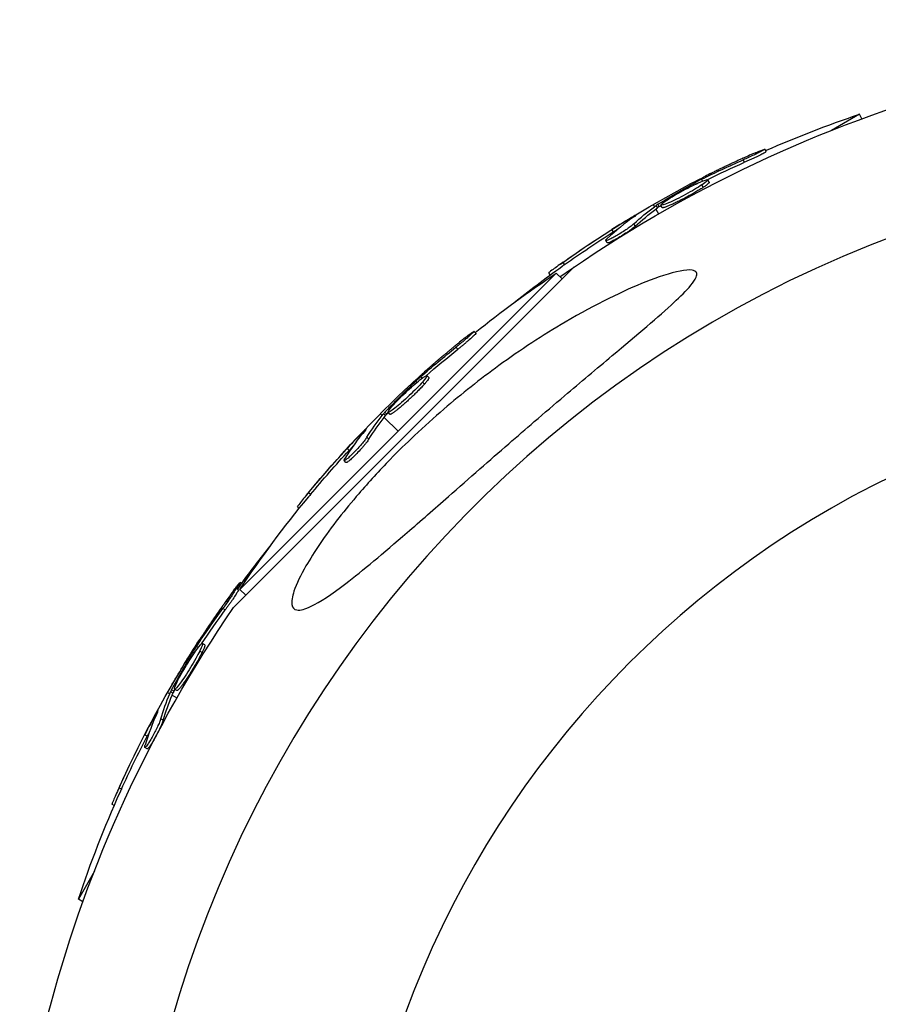
# Model space of a CAD drawing. Units: millimetres. Extents: x -11710 to 10509, y -9715 to 7369.
# Drawn here: x -7417 to -7340, y -2519 to -2430 of the extents above; entities that cross this region are included whole.
import ezdxf

# ---------------------------------------------------------------- set-up
doc = ezdxf.new("R2010")
doc.units = ezdxf.units.MM
doc.header["$LTSCALE"] = 20
doc.layers.add('2d', color=230, linetype='Continuous')

msp = doc.modelspace()

# ---------------------------------------------------------------- linework, layer by layer
at = {"layer": '2d'}
for p, q in [((-7341.287, -2438.719), (-7343.797, -2440.168)), ((-7341.053, -2439.123), (-7341.287, -2438.719)), ((-7349.643, -2442.072), (-7349.768, -2441.856)), ((-7351.581, -2443.031), (-7351.706, -2442.815)), ((-7355.36, -2444.719), (-7355.453, -2444.558)), ((-7354.751, -2444.817), (-7354.876, -2444.601)), ((-7355.921, -2444.964), (-7355.993, -2444.839)), ((-7355.287, -2445.275), (-7355.412, -2445.058)), ((-7356.707, -2445.827), (-7356.707, -2445.827)), ((-7356.707, -2445.827), (-7356.707, -2445.827)), ((-7359.785, -2446.819), (-7359.674, -2447.013)), ((-7359.549, -2447.229), (-7359.301, -2447.658)), ((-7359.389, -2447.11), (-7359.514, -2446.893)), ((-7359.234, -2447.008), (-7359.359, -2446.792)), ((-7358.972, -2447.094), (-7359.097, -2446.877)), ((-7361.692, -2448.053), (-7361.728, -2447.992)), ((-7361.386, -2448.766), (-7361.511, -2448.55)), ((-7363.55, -2449.877), (-7363.55, -2449.877)), ((-7363.357, -2449.28), (-7363.482, -2449.064)), ((-7363.904, -2450.257), (-7364.029, -2450.04)), ((-7397.409, -2482.963), (-7366.867, -2452.42)), ((-7367.73, -2452.213), (-7367.855, -2451.997)), ((-7368.471, -2452.974), (-7396.855, -2481.358)), ((-7369.026, -2453.147), (-7369.143, -2452.945)), ((-7367.946, -2453.499), (-7368.471, -2452.974)), ((-7375.675, -2458.376), (-7375.852, -2458.199)), ((-7377.299, -2459.804), (-7377.476, -2459.627)), ((-7380.512, -2462.412), (-7380.644, -2462.28)), ((-7379.898, -2462.349), (-7380.075, -2462.173)), ((-7380.99, -2462.794), (-7381.092, -2462.692)), ((-7380.298, -2462.93), (-7380.475, -2462.754)), ((-7381.527, -2463.831), (-7381.527, -2463.831)), ((-7381.527, -2463.831), (-7381.527, -2463.831)), ((-7384.243, -2465.586), (-7384.085, -2465.744)), ((-7383.785, -2465.764), (-7383.962, -2465.587)), ((-7383.662, -2465.626), (-7383.838, -2465.449)), ((-7383.387, -2465.641), (-7383.563, -2465.464)), ((-7383.908, -2465.921), (-7382.663, -2467.166)), ((-7385.766, -2467.272), (-7385.816, -2467.221)), ((-7385.285, -2467.881), (-7385.462, -2467.704)), ((-7387.056, -2468.888), (-7387.233, -2468.711)), ((-7387.332, -2469.973), (-7387.509, -2469.796)), ((-7387.088, -2469.514), (-7387.088, -2469.514)), ((-7390.521, -2472.853), (-7390.698, -2472.676)), ((-7391.53, -2474.09), (-7391.696, -2473.925)), ((-7396.679, -2480.816), (-7396.817, -2480.737)), ((-7396.976, -2481.392), (-7397.193, -2481.268)), ((-7396.33, -2481.883), (-7396.855, -2481.358)), ((-7398.164, -2483.198), (-7398.382, -2483.074)), ((-7400.935, -2487.057), (-7401.06, -2486.986)), ((-7400.575, -2486.563), (-7400.736, -2486.47)), ((-7400.231, -2487.006), (-7400.448, -2486.882)), ((-7399.999, -2486.34), (-7400.216, -2486.216)), ((-7401.178, -2488.199), (-7401.178, -2488.199)), ((-7401.178, -2488.199), (-7401.178, -2488.199)), ((-7402.846, -2490.66), (-7403.063, -2490.536)), ((-7403.01, -2490.044), (-7403.01, -2490.044)), ((-7402.763, -2490.494), (-7402.98, -2490.371)), ((-7402.494, -2490.436), (-7402.711, -2490.312)), ((-7403.334, -2490.61), (-7403.141, -2490.72)), ((-7402.923, -2490.844), (-7402.493, -2491.089)), ((-7404.358, -2492.637), (-7404.42, -2492.602)), ((-7403.734, -2493.098), (-7403.951, -2492.974)), ((-7405.175, -2494.537), (-7405.393, -2494.413)), ((-7405.155, -2495.656), (-7405.372, -2495.532)), ((-7405.041, -2495.149), (-7405.041, -2495.149)), ((-7404.96, -2495.022), (-7404.96, -2495.022)), ((-7407.47, -2499.276), (-7407.688, -2499.152)), ((-7408.117, -2500.736), (-7408.32, -2500.621)), ((-7409.897, -2506.635), (-7411.332, -2509.153)), ((-7410.927, -2509.384), (-7411.332, -2509.153))]:
    msp.add_line(p, q, dxfattribs=at)
at = {"layer": '2d', "extrusion": (0, 0, -1)}
msp.add_circle((7300.74, -2549.09), 86.5, dxfattribs=at)
for centre, radius, start, end in [((7300.74, -2549.09), 117.123, 54.86699, 94.37411), ((7308.41, -2535.804), 102.5, 66.24886, 71.29196), ((7308.535, -2535.587), 102.5, 54.47871, 62.1677), ((7308.41, -2535.804), 102.5, 51.38059, 54.47876), ((7311.588, -2538.242), 102.5, 51.24886, 56.29196), ((7311.764, -2538.065), 102.5, 39.47871, 47.16772), ((7311.588, -2538.242), 102.5, 33.70804, 39.47876), ((7314.068, -2541.492), 102.5, 35.9324, 38.48467), ((7314.026, -2541.419), 102.5, 36.24886, 38.61941), ((7300.74, -2549.09), 117.123, 355.72759, 34.37414), ((7314.242, -2541.294), 102.5, 29.8177, 32.16768), ((7314.285, -2541.369), 102.5, 24.16225, 31.85124), ((7314.068, -2541.492), 102.5, 18.39158, 24.16231)]:
    msp.add_arc(centre, radius, start, end, dxfattribs=at)
at = {"layer": '2d'}
msp.add_arc((-7300.74, -2549.09), 106.271, 106.07836, 283.92164, dxfattribs=at)
at = {"layer": '2d', "extrusion": (0, 0, -1)}
for centre, major_axis, ratio, start_param, end_param in [((-7309.239, -2535.994), (-51.239, 88.748), 0.926659, 0.060013, 0.103512), ((-7309.114, -2536.21), (-51.239, 88.748), 0.926659, 0.064437, 0.103512), ((-7306.094, -2534.178), (-51.225, 88.724), 0.473523, -0.106952, -0.058139), ((-7305.969, -2534.394), (-51.225, 88.724), 0.473523, -0.106952, -0.058139), ((-7306.094, -2534.178), (-51.225, 88.724), 0.473523, -0.058139, -0.054049), ((-7305.969, -2534.394), (-51.225, 88.724), 0.473523, -0.058139, -0.054049), ((-7308.757, -2535.715), (-51.244, 88.757), 0.987104, -0.092267, -0.040212), ((-7308.632, -2535.932), (-51.244, 88.757), 0.987104, -0.092267, -0.040212), ((-7312.339, -2538.64), (-72.462, 72.462), 0.926659, 0.060013, 0.103512), ((-7312.162, -2538.816), (-72.462, 72.462), 0.926659, 0.064437, 0.103512), ((-7309.771, -2536.072), (-72.443, 72.443), 0.473523, 6.176233, 6.225047), ((-7309.771, -2536.072), (-72.443, 72.443), 0.473523, 6.225047, 6.229137), ((-7309.594, -2536.248), (-72.443, 72.443), 0.473523, 6.225047, 6.229137), ((-7309.594, -2536.248), (-72.443, 72.443), 0.473523, 6.176233, 6.225047), ((-7311.946, -2538.246), (-72.47, 72.47), 0.987104, 6.190919, 6.242973), ((-7311.769, -2538.423), (-72.47, 72.47), 0.987104, 6.190919, 6.242973), ((-7314.688, -2542.075), (-89.029, 50.748), 0.926659, 0.060013, 0.103512), ((-7314.47, -2542.199), (-89.029, 50.748), 0.926659, 0.064437, 0.103512), ((-7312.889, -2538.92), (-89.006, 50.734), 0.473523, -0.058139, -0.054049), ((-7312.889, -2538.92), (-89.006, 50.734), 0.473523, -0.106952, -0.058139), ((-7312.672, -2539.043), (-89.006, 50.734), 0.473523, -0.106952, -0.058139), ((-7312.672, -2539.043), (-89.006, 50.734), 0.473523, -0.058139, -0.054049), ((-7314.412, -2541.591), (-89.038, 50.753), 0.987104, -0.092267, -0.040212), ((-7314.195, -2541.715), (-89.038, 50.753), 0.987104, -0.092267, -0.040212)]:
    msp.add_ellipse(centre, major_axis=major_axis, ratio=ratio, start_param=start_param, end_param=end_param, dxfattribs=at)
at = {"layer": '2d'}
for centre, major_axis in [((-7308.541, -2535.59), (-51.25, 88.768)), ((-7311.769, -2538.07), (-72.478, 72.478)), ((-7314.288, -2541.374), (-89.049, 50.759))]:
    msp.add_ellipse(centre, major_axis=major_axis, ratio=0.465742, start_param=0.041437, end_param=0.107038, dxfattribs=at)
for points, knots in [([(-7350.675, -2442.201), (-7350.525, -2442.136), (-7350.384, -2442.076), (-7350.262, -2442.026), (-7350.141, -2441.976), (-7350.035, -2441.934), (-7349.955, -2441.905), (-7349.876, -2441.876), (-7349.819, -2441.859), (-7349.791, -2441.854), (-7349.762, -2441.85), (-7349.76, -2441.858), (-7349.786, -2441.878), (-7349.811, -2441.898), (-7349.864, -2441.93), (-7349.94, -2441.973), (-7350.016, -2442.015), (-7350.117, -2442.068), (-7350.235, -2442.127), (-7350.353, -2442.187), (-7350.491, -2442.255), (-7350.637, -2442.325), (-7350.784, -2442.395), (-7350.944, -2442.47), (-7351.103, -2442.544), (-7351.263, -2442.617), (-7351.427, -2442.691), (-7351.581, -2442.76), (-7351.623, -2442.778), (-7351.665, -2442.797), (-7351.706, -2442.815)], [0, 0, 0, 0, 0.108572, 0.108572, 0.108572, 0.217262, 0.217262, 0.217262, 0.325717, 0.325717, 0.325717, 0.433622, 0.433622, 0.433622, 0.540983, 0.540983, 0.540983, 0.648042, 0.648042, 0.648042, 0.755174, 0.755174, 0.755174, 0.862717, 0.862717, 0.862717, 0.970831, 0.970831, 0.970831, 1, 1, 1, 1]), ([(-7350.675, -2442.201), (-7350.882, -2442.291), (-7351.082, -2442.379), (-7351.371, -2442.508), (-7351.514, -2442.572), (-7351.675, -2442.644), (-7351.754, -2442.68), (-7351.788, -2442.696), (-7351.811, -2442.706), (-7351.821, -2442.71), (-7351.933, -2442.761), (-7352.08, -2442.828), (-7352.246, -2442.905), (-7352.317, -2442.937), (-7352.363, -2442.959), (-7352.385, -2442.968), (-7352.509, -2443.026), (-7352.656, -2443.094), (-7352.822, -2443.172), (-7352.903, -2443.21), (-7352.938, -2443.226), (-7352.961, -2443.237), (-7352.971, -2443.242), (-7353.083, -2443.295), (-7353.23, -2443.364), (-7353.395, -2443.443), (-7353.476, -2443.482), (-7353.51, -2443.498), (-7353.533, -2443.509), (-7353.543, -2443.514), (-7353.656, -2443.568), (-7353.802, -2443.638), (-7353.966, -2443.718), (-7354.046, -2443.757), (-7354.081, -2443.774), (-7354.103, -2443.785), (-7354.113, -2443.79), (-7354.226, -2443.845), (-7354.372, -2443.917), (-7354.535, -2443.998), (-7354.615, -2444.037), (-7354.649, -2444.054), (-7354.672, -2444.066), (-7354.681, -2444.07), (-7354.894, -2444.176), (-7355.083, -2444.271), (-7355.26, -2444.361)], [0, 0, 0, 0, 0.125, 0.125, 0.1875, 0.21875, 0.234375, 0.242188, 0.242188, 0.25, 0.25, 0.3125, 0.34375, 0.359375, 0.359375, 0.375, 0.375, 0.4375, 0.46875, 0.484375, 0.492188, 0.492188, 0.5, 0.5, 0.5625, 0.59375, 0.609375, 0.617188, 0.617188, 0.625, 0.625, 0.6875, 0.71875, 0.734375, 0.742188, 0.742188, 0.75, 0.75, 0.8125, 0.84375, 0.859375, 0.867188, 0.867188, 0.875, 0.875, 1, 1, 1, 1]), ([(-7349.643, -2442.072), (-7349.643, -2442.072), (-7349.643, -2442.072), (-7349.639, -2442.08), (-7349.671, -2442.105), (-7349.772, -2442.165), (-7349.814, -2442.189), (-7349.914, -2442.243), (-7349.972, -2442.273), (-7350.165, -2442.372), (-7350.321, -2442.45), (-7350.576, -2442.572), (-7350.664, -2442.614), (-7350.848, -2442.7), (-7350.939, -2442.742), (-7351.127, -2442.828), (-7351.218, -2442.87), (-7351.405, -2442.953), (-7351.495, -2442.993), (-7351.581, -2443.031)], [0.3749154, 0.3749154, 0.3749154, 0.3749154, 0.375, 0.375, 0.5, 0.5, 0.5625, 0.5625, 0.625, 0.625, 0.75, 0.75, 0.8125, 0.8125, 0.875, 0.875, 0.9375, 0.9375, 1, 1, 1, 1]), ([(-7358.56, -2446.42), (-7358.187, -2446.173), (-7357.65, -2445.858), (-7356.547, -2445.263), (-7355.984, -2444.985), (-7355.164, -2444.631), (-7354.907, -2444.553), (-7354.846, -2444.646), (-7355.04, -2444.812), (-7355.402, -2445.052)], [0, 0, 0, 0, 0.125, 0.125, 0.25, 0.25, 0.375, 0.375, 0.4988549, 0.4988549, 0.4988549, 0.4988549]), ([(-7355.453, -2444.558), (-7355.523, -2444.592), (-7355.598, -2444.63), (-7355.673, -2444.669), (-7355.748, -2444.707), (-7355.824, -2444.747), (-7355.895, -2444.785), (-7355.928, -2444.804), (-7355.961, -2444.822), (-7355.993, -2444.839)], [0, 0, 0, 0, 0.404397, 0.404397, 0.404397, 0.80918, 0.80918, 0.80918, 1, 1, 1, 1]), ([(-7359.359, -2446.792), (-7359.08, -2446.621), (-7358.806, -2446.456), (-7358.247, -2446.122), (-7357.968, -2445.959), (-7357.407, -2445.633), (-7357.125, -2445.471), (-7356.702, -2445.233), (-7356.56, -2445.153), (-7356.278, -2444.996), (-7356.136, -2444.917), (-7355.993, -2444.839)], [0, 0, 0, 0, 0.25, 0.25, 0.5, 0.5, 0.75, 0.75, 0.875, 0.875, 1, 1, 1, 1]), ([(-7355.412, -2445.058), (-7355.781, -2445.302), (-7356.321, -2445.619), (-7357.424, -2446.214), (-7357.984, -2446.491), (-7358.813, -2446.849), (-7359.067, -2446.924), (-7359.127, -2446.833), (-7358.937, -2446.669), (-7358.57, -2446.426)], [0.5, 0.5, 0.5, 0.5, 0.625, 0.625, 0.75, 0.75, 0.875, 0.875, 0.9988689, 0.9988689, 0.9988689, 0.9988689]), ([(-7355.287, -2445.275), (-7355.379, -2445.336), (-7355.48, -2445.4), (-7355.705, -2445.539), (-7355.823, -2445.609), (-7356.075, -2445.758), (-7356.205, -2445.833), (-7356.405, -2445.945), (-7356.474, -2445.984), (-7356.611, -2446.059), (-7356.679, -2446.096), (-7356.883, -2446.207), (-7357.023, -2446.281), (-7357.232, -2446.388), (-7357.298, -2446.422), (-7357.432, -2446.49), (-7357.498, -2446.523), (-7357.694, -2446.62), (-7357.821, -2446.681), (-7357.999, -2446.764), (-7358.058, -2446.791), (-7358.17, -2446.841), (-7358.223, -2446.865), (-7358.324, -2446.908), (-7358.374, -2446.93), (-7358.467, -2446.968), (-7358.511, -2446.985), (-7358.593, -2447.016), (-7358.633, -2447.031), (-7358.704, -2447.056), (-7358.737, -2447.066), (-7358.781, -2447.079), (-7358.796, -2447.083), (-7358.823, -2447.091), (-7358.861, -2447.1), (-7358.891, -2447.105), (-7358.912, -2447.107), (-7358.917, -2447.108), (-7358.925, -2447.108), (-7358.936, -2447.108), (-7358.958, -2447.106), (-7358.968, -2447.1), (-7358.972, -2447.094), (-7358.972, -2447.094), (-7358.972, -2447.094)], [0.499999, 0.499999, 0.499999, 0.499999, 0.5312491, 0.5312491, 0.5624991, 0.5624991, 0.5937492, 0.5937492, 0.6093742, 0.6093742, 0.6249992, 0.6249992, 0.6562493, 0.6562493, 0.6718743, 0.6718743, 0.6874994, 0.6874994, 0.7187494, 0.7187494, 0.7343745, 0.7343745, 0.7499995, 0.7499995, 0.7656245, 0.7656245, 0.7812496, 0.7812496, 0.7968746, 0.7968746, 0.8124996, 0.8124996, 0.8203121, 0.8203121, 0.8281247, 0.8437497, 0.8437497, 0.8476559, 0.8476559, 0.8515622, 0.8593747, 0.8749997, 0.8749997, 0.8758243, 0.8758243, 0.8758243, 0.8758243]), ([(-7354.751, -2444.817), (-7354.748, -2444.823), (-7354.747, -2444.83), (-7354.753, -2444.848), (-7354.76, -2444.86), (-7354.78, -2444.886), (-7354.793, -2444.901), (-7354.826, -2444.933), (-7354.846, -2444.951), (-7354.915, -2445.011), (-7354.973, -2445.056), (-7355.078, -2445.132), (-7355.116, -2445.159), (-7355.195, -2445.213), (-7355.235, -2445.24), (-7355.277, -2445.268)], [1.375782, 1.375782, 1.375782, 1.375782, 1.3906242, 1.3906242, 1.4062492, 1.4062492, 1.4218741, 1.4218741, 1.4374991, 1.4374991, 1.4687491, 1.4687491, 1.484374, 1.484374, 1.4988524, 1.4988524, 1.4988524, 1.4988524]), ([(-7359.359, -2446.792), (-7359.395, -2446.814), (-7359.428, -2446.834), (-7359.455, -2446.852), (-7359.479, -2446.868), (-7359.499, -2446.882), (-7359.514, -2446.893)], [0, 0, 0, 0, 0.536906, 0.536906, 0.536906, 1, 1, 1, 1]), ([(-7361.46, -2447.888), (-7361.395, -2447.842), (-7361.351, -2447.809), (-7361.332, -2447.792), (-7361.314, -2447.774), (-7361.319, -2447.772), (-7361.349, -2447.784), (-7361.379, -2447.797), (-7361.434, -2447.825), (-7361.509, -2447.867), (-7361.569, -2447.9), (-7361.643, -2447.942), (-7361.728, -2447.992)], [0, 0, 0, 0, 0.263282, 0.263282, 0.263282, 0.526692, 0.526692, 0.526692, 0.789921, 0.789921, 0.789921, 1, 1, 1, 1]), ([(-7361.511, -2448.55), (-7361.574, -2448.607), (-7361.66, -2448.678), (-7361.763, -2448.757), (-7361.867, -2448.837), (-7361.99, -2448.926), (-7362.124, -2449.018), (-7362.256, -2449.109), (-7362.403, -2449.206), (-7362.55, -2449.3), (-7362.697, -2449.393), (-7362.849, -2449.486), (-7362.993, -2449.571), (-7363.137, -2449.655), (-7363.277, -2449.734), (-7363.402, -2449.801), (-7363.528, -2449.867), (-7363.641, -2449.923), (-7363.734, -2449.965), (-7363.827, -2450.006), (-7363.902, -2450.034), (-7363.952, -2450.045), (-7364.003, -2450.057), (-7364.03, -2450.052), (-7364.032, -2450.033), (-7364.034, -2450.013), (-7364.01, -2449.977), (-7363.962, -2449.928), (-7363.949, -2449.913), (-7363.933, -2449.898), (-7363.915, -2449.881)], [0, 0, 0, 0, 0.108263, 0.108263, 0.108263, 0.216637, 0.216637, 0.216637, 0.324631, 0.324631, 0.324631, 0.431995, 0.431995, 0.431995, 0.53889, 0.53889, 0.53889, 0.64568, 0.64568, 0.64568, 0.75277, 0.75277, 0.75277, 0.860435, 0.860435, 0.860435, 0.968703, 0.968703, 0.968703, 1, 1, 1, 1]), ([(-7361.386, -2448.766), (-7361.422, -2448.799), (-7361.466, -2448.837), (-7361.567, -2448.919), (-7361.625, -2448.964), (-7361.751, -2449.059), (-7361.82, -2449.109), (-7361.967, -2449.212), (-7362.043, -2449.265), (-7362.289, -2449.43), (-7362.459, -2449.54), (-7362.808, -2449.753), (-7362.977, -2449.852), (-7363.214, -2449.984), (-7363.288, -2450.023), (-7363.429, -2450.096), (-7363.494, -2450.128), (-7363.67, -2450.21), (-7363.763, -2450.246), (-7363.853, -2450.268), (-7363.875, -2450.27), (-7363.896, -2450.265), (-7363.901, -2450.262), (-7363.904, -2450.257), (-7363.904, -2450.257), (-7363.904, -2450.257)], [0, 0, 0, 0, 0.0625, 0.0625, 0.125, 0.125, 0.1875, 0.1875, 0.25, 0.25, 0.375, 0.375, 0.5, 0.5, 0.5625, 0.5625, 0.625, 0.625, 0.75, 0.75, 0.8125, 0.8125, 0.84375, 0.84375, 0.8451889, 0.8451889, 0.8451889, 0.8451889]), ([(-7367.855, -2451.997), (-7368.258, -2452.282), (-7368.624, -2452.546), (-7369.046, -2452.859), (-7369.146, -2452.939), (-7369.143, -2452.945)], [0, 0, 0, 0, 0.25, 0.25, 0.4513626, 0.4513626, 0.4513626, 0.4513626]), ([(-7367.73, -2452.213), (-7367.779, -2452.248), (-7367.828, -2452.282), (-7367.901, -2452.334), (-7367.925, -2452.352), (-7367.954, -2452.372), (-7367.959, -2452.376), (-7367.963, -2452.379)], [0, 0, 0, 0, 0.03125, 0.03125, 0.046875, 0.046875, 0.04983203, 0.04983203, 0.04983203, 0.04983203]), ([(-7391.181, -2483.151), (-7391.396, -2483.208), (-7391.585, -2483.228), (-7391.986, -2483.159), (-7392.14, -2483.001), (-7392.234, -2482.423), (-7392.165, -2482.011), (-7391.776, -2480.854), (-7391.394, -2480.07), (-7390.223, -2478.029), (-7389.243, -2476.573), (-7387.398, -2474.206), (-7386.8, -2473.479), (-7385.738, -2472.245), (-7385.279, -2471.729), (-7384.336, -2470.702), (-7383.851, -2470.189), (-7382.651, -2468.959), (-7381.925, -2468.245), (-7380.33, -2466.739), (-7379.451, -2465.948), (-7376.96, -2463.805), (-7375.301, -2462.493), (-7371.681, -2459.86), (-7369.67, -2458.539), (-7364.934, -2455.758), (-7362.416, -2454.542), (-7359.401, -2453.35), (-7358.249, -2452.958), (-7356.95, -2452.705), (-7356.558, -2452.664), (-7356.096, -2452.74), (-7355.962, -2452.808), (-7355.853, -2453.035), (-7355.868, -2453.177), (-7356.029, -2453.562), (-7356.201, -2453.81), (-7356.805, -2454.543), (-7357.362, -2455.09), (-7359.272, -2456.866), (-7361.224, -2458.501), (-7364.852, -2461.55), (-7366.301, -2462.768), (-7368.633, -2464.75), (-7369.539, -2465.524), (-7371.206, -2466.958), (-7371.97, -2467.619), (-7373.597, -2469.033), (-7374.463, -2469.788), (-7376.272, -2471.373), (-7377.216, -2472.203), (-7378.151, -2473.024), (-7379.393, -2474.115), (-7380.637, -2475.207), (-7383.995, -2478.116), (-7385.833, -2479.662), (-7388.637, -2481.8), (-7389.67, -2482.487), (-7390.717, -2482.995), (-7390.962, -2483.092), (-7391.181, -2483.151)], [-113.729158, -113.729158, -113.729158, -113.729158, -111.290183, -111.290183, -107.449363, -107.449363, -103.509134, -103.509134, -98.350259, -98.350259, -90.728022, -90.728022, -87.35039, -87.35039, -84.898756, -84.898756, -82.414597, -82.414597, -78.858118, -78.858118, -74.730032, -74.730032, -67.330658, -67.330658, -58.801413, -58.801413, -47.192862, -47.192862, -41.120225, -41.120225, -38.343205, -38.343205, -36.50052, -36.50052, -34.830241, -34.830241, -32.772438, -32.772438, -28.999175, -28.999175, -19.755874, -19.755874, -13.950267, -13.950267, -10.310577, -10.310577, -7.248223, -7.248223, -3.792306, -3.792306, 0, 0, 0, 5.041279, 5.041279, 13.894038, 13.894038, 21.289128, 21.289128, 23.771799, 23.771799, 23.771799, 23.771799]), ([(-7376.638, -2458.767), (-7376.511, -2458.666), (-7376.39, -2458.571), (-7376.285, -2458.491), (-7376.18, -2458.411), (-7376.089, -2458.344), (-7376.02, -2458.296), (-7375.95, -2458.247), (-7375.9, -2458.215), (-7375.874, -2458.203), (-7375.847, -2458.192), (-7375.844, -2458.199), (-7375.863, -2458.225), (-7375.883, -2458.251), (-7375.925, -2458.296), (-7375.988, -2458.357), (-7376.05, -2458.417), (-7376.134, -2458.494), (-7376.232, -2458.582), (-7376.331, -2458.67), (-7376.446, -2458.771), (-7376.57, -2458.877), (-7376.693, -2458.983), (-7376.828, -2459.097), (-7376.963, -2459.209), (-7377.098, -2459.322), (-7377.238, -2459.436), (-7377.369, -2459.542), (-7377.405, -2459.571), (-7377.441, -2459.599), (-7377.476, -2459.627)], [0, 0, 0, 0, 0.108572, 0.108572, 0.108572, 0.217262, 0.217262, 0.217262, 0.325717, 0.325717, 0.325717, 0.433622, 0.433622, 0.433622, 0.540983, 0.540983, 0.540983, 0.648042, 0.648042, 0.648042, 0.755174, 0.755174, 0.755174, 0.862717, 0.862717, 0.862717, 0.970831, 0.970831, 0.970831, 1, 1, 1, 1]), ([(-7375.675, -2458.376), (-7375.675, -2458.376), (-7375.675, -2458.376), (-7375.669, -2458.383), (-7375.693, -2458.415), (-7375.776, -2458.499), (-7375.81, -2458.533), (-7375.892, -2458.611), (-7375.941, -2458.655), (-7376.101, -2458.801), (-7376.232, -2458.916), (-7376.446, -2459.1), (-7376.521, -2459.163), (-7376.676, -2459.294), (-7376.753, -2459.358), (-7376.912, -2459.49), (-7376.989, -2459.554), (-7377.148, -2459.683), (-7377.225, -2459.745), (-7377.299, -2459.804)], [0.3749154, 0.3749154, 0.3749154, 0.3749154, 0.375, 0.375, 0.5, 0.5, 0.5625, 0.5625, 0.625, 0.625, 0.75, 0.75, 0.8125, 0.8125, 0.875, 0.875, 0.9375, 0.9375, 1, 1, 1, 1]), ([(-7376.638, -2458.767), (-7376.815, -2458.908), (-7376.985, -2459.045), (-7377.231, -2459.244), (-7377.352, -2459.342), (-7377.489, -2459.454), (-7377.557, -2459.51), (-7377.586, -2459.533), (-7377.605, -2459.549), (-7377.613, -2459.556), (-7377.709, -2459.634), (-7377.833, -2459.737), (-7377.974, -2459.854), (-7378.033, -2459.903), (-7378.073, -2459.936), (-7378.091, -2459.951), (-7378.197, -2460.039), (-7378.32, -2460.143), (-7378.46, -2460.261), (-7378.529, -2460.319), (-7378.559, -2460.343), (-7378.578, -2460.36), (-7378.587, -2460.367), (-7378.682, -2460.447), (-7378.805, -2460.552), (-7378.944, -2460.671), (-7379.012, -2460.729), (-7379.041, -2460.754), (-7379.06, -2460.771), (-7379.069, -2460.778), (-7379.164, -2460.859), (-7379.286, -2460.965), (-7379.424, -2461.085), (-7379.492, -2461.143), (-7379.521, -2461.168), (-7379.54, -2461.185), (-7379.548, -2461.192), (-7379.643, -2461.275), (-7379.765, -2461.382), (-7379.902, -2461.502), (-7379.969, -2461.561), (-7379.997, -2461.586), (-7380.016, -2461.603), (-7380.024, -2461.61), (-7380.203, -2461.768), (-7380.36, -2461.908), (-7380.508, -2462.041)], [0, 0, 0, 0, 0.125, 0.125, 0.1875, 0.21875, 0.234375, 0.242188, 0.242188, 0.25, 0.25, 0.3125, 0.34375, 0.359375, 0.359375, 0.375, 0.375, 0.4375, 0.46875, 0.484375, 0.492188, 0.492188, 0.5, 0.5, 0.5625, 0.59375, 0.609375, 0.617188, 0.617188, 0.625, 0.625, 0.6875, 0.71875, 0.734375, 0.742188, 0.742188, 0.75, 0.75, 0.8125, 0.84375, 0.859375, 0.867188, 0.867188, 0.875, 0.875, 1, 1, 1, 1]), ([(-7383.163, -2464.883), (-7382.866, -2464.549), (-7382.429, -2464.105), (-7381.518, -2463.245), (-7381.046, -2462.83), (-7380.346, -2462.276), (-7380.117, -2462.135), (-7380.035, -2462.209), (-7380.179, -2462.419), (-7380.467, -2462.745)], [0, 0, 0, 0, 0.125, 0.125, 0.25, 0.25, 0.375, 0.375, 0.4988549, 0.4988549, 0.4988549, 0.4988549]), ([(-7380.644, -2462.28), (-7380.702, -2462.332), (-7380.765, -2462.388), (-7380.827, -2462.445), (-7380.889, -2462.501), (-7380.952, -2462.559), (-7381.011, -2462.615), (-7381.039, -2462.641), (-7381.066, -2462.667), (-7381.092, -2462.692)], [0, 0, 0, 0, 0.404397, 0.404397, 0.404397, 0.80918, 0.80918, 0.80918, 1, 1, 1, 1]), ([(-7383.838, -2465.449), (-7383.613, -2465.212), (-7383.391, -2464.981), (-7382.937, -2464.515), (-7382.711, -2464.285), (-7382.252, -2463.824), (-7382.022, -2463.596), (-7381.676, -2463.256), (-7381.559, -2463.142), (-7381.327, -2462.917), (-7381.21, -2462.805), (-7381.092, -2462.692)], [0, 0, 0, 0, 0.25, 0.25, 0.5, 0.5, 0.75, 0.75, 0.875, 0.875, 1, 1, 1, 1]), ([(-7380.475, -2462.754), (-7380.768, -2463.084), (-7381.207, -2463.53), (-7382.118, -2464.391), (-7382.588, -2464.803), (-7383.296, -2465.364), (-7383.521, -2465.502), (-7383.604, -2465.429), (-7383.463, -2465.221), (-7383.171, -2464.892)], [0.5, 0.5, 0.5, 0.5, 0.625, 0.625, 0.75, 0.75, 0.875, 0.875, 0.9988689, 0.9988689, 0.9988689, 0.9988689]), ([(-7380.298, -2462.93), (-7380.371, -2463.013), (-7380.452, -2463.101), (-7380.633, -2463.293), (-7380.728, -2463.392), (-7380.933, -2463.6), (-7381.04, -2463.706), (-7381.204, -2463.867), (-7381.261, -2463.922), (-7381.373, -2464.03), (-7381.43, -2464.084), (-7381.598, -2464.243), (-7381.715, -2464.351), (-7381.888, -2464.509), (-7381.943, -2464.559), (-7382.055, -2464.659), (-7382.11, -2464.708), (-7382.275, -2464.852), (-7382.382, -2464.944), (-7382.532, -2465.071), (-7382.582, -2465.112), (-7382.677, -2465.189), (-7382.722, -2465.226), (-7382.808, -2465.294), (-7382.851, -2465.328), (-7382.931, -2465.388), (-7382.969, -2465.416), (-7383.04, -2465.468), (-7383.075, -2465.492), (-7383.137, -2465.535), (-7383.166, -2465.553), (-7383.205, -2465.577), (-7383.219, -2465.585), (-7383.243, -2465.599), (-7383.277, -2465.618), (-7383.305, -2465.631), (-7383.325, -2465.638), (-7383.329, -2465.64), (-7383.337, -2465.642), (-7383.348, -2465.645), (-7383.369, -2465.649), (-7383.381, -2465.646), (-7383.386, -2465.642), (-7383.386, -2465.641), (-7383.387, -2465.641)], [0.499999, 0.499999, 0.499999, 0.499999, 0.5312491, 0.5312491, 0.5624991, 0.5624991, 0.5937492, 0.5937492, 0.6093742, 0.6093742, 0.6249992, 0.6249992, 0.6562493, 0.6562493, 0.6718743, 0.6718743, 0.6874994, 0.6874994, 0.7187494, 0.7187494, 0.7343745, 0.7343745, 0.7499995, 0.7499995, 0.7656245, 0.7656245, 0.7812496, 0.7812496, 0.7968746, 0.7968746, 0.8124996, 0.8124996, 0.8203121, 0.8203121, 0.8281247, 0.8437497, 0.8437497, 0.8476559, 0.8476559, 0.8515622, 0.8593747, 0.8749997, 0.8749997, 0.8758243, 0.8758243, 0.8758243, 0.8758243]), ([(-7379.898, -2462.349), (-7379.894, -2462.354), (-7379.892, -2462.361), (-7379.893, -2462.38), (-7379.896, -2462.393), (-7379.909, -2462.424), (-7379.917, -2462.441), (-7379.941, -2462.481), (-7379.955, -2462.504), (-7380.007, -2462.579), (-7380.051, -2462.637), (-7380.132, -2462.738), (-7380.163, -2462.774), (-7380.225, -2462.847), (-7380.256, -2462.883), (-7380.29, -2462.921)], [1.375782, 1.375782, 1.375782, 1.375782, 1.3906242, 1.3906242, 1.4062492, 1.4062492, 1.4218741, 1.4218741, 1.4374991, 1.4374991, 1.4687491, 1.4687491, 1.484374, 1.484374, 1.4988524, 1.4988524, 1.4988524, 1.4988524]), ([(-7383.838, -2465.449), (-7383.867, -2465.48), (-7383.893, -2465.508), (-7383.915, -2465.533), (-7383.934, -2465.554), (-7383.95, -2465.572), (-7383.962, -2465.587)], [0, 0, 0, 0, 0.536906, 0.536906, 0.536906, 1, 1, 1, 1]), ([(-7385.584, -2467.052), (-7385.533, -2466.991), (-7385.499, -2466.948), (-7385.486, -2466.926), (-7385.472, -2466.904), (-7385.478, -2466.903), (-7385.504, -2466.923), (-7385.529, -2466.943), (-7385.575, -2466.985), (-7385.637, -2467.044), (-7385.686, -2467.092), (-7385.747, -2467.152), (-7385.816, -2467.221)], [0, 0, 0, 0, 0.263282, 0.263282, 0.263282, 0.526692, 0.526692, 0.526692, 0.789921, 0.789921, 0.789921, 1, 1, 1, 1]), ([(-7385.462, -2467.704), (-7385.507, -2467.776), (-7385.572, -2467.867), (-7385.652, -2467.97), (-7385.731, -2468.073), (-7385.828, -2468.192), (-7385.933, -2468.315), (-7386.037, -2468.438), (-7386.153, -2468.569), (-7386.272, -2468.698), (-7386.389, -2468.826), (-7386.512, -2468.955), (-7386.629, -2469.074), (-7386.746, -2469.193), (-7386.861, -2469.305), (-7386.965, -2469.402), (-7387.069, -2469.499), (-7387.164, -2469.583), (-7387.243, -2469.646), (-7387.322, -2469.711), (-7387.387, -2469.757), (-7387.433, -2469.781), (-7387.479, -2469.805), (-7387.506, -2469.808), (-7387.513, -2469.789), (-7387.52, -2469.77), (-7387.506, -2469.73), (-7387.473, -2469.67), (-7387.463, -2469.652), (-7387.452, -2469.633), (-7387.439, -2469.612)], [0, 0, 0, 0, 0.108263, 0.108263, 0.108263, 0.216637, 0.216637, 0.216637, 0.324631, 0.324631, 0.324631, 0.431995, 0.431995, 0.431995, 0.53889, 0.53889, 0.53889, 0.64568, 0.64568, 0.64568, 0.75277, 0.75277, 0.75277, 0.860435, 0.860435, 0.860435, 0.968703, 0.968703, 0.968703, 1, 1, 1, 1]), ([(-7385.285, -2467.881), (-7385.311, -2467.922), (-7385.344, -2467.97), (-7385.421, -2468.076), (-7385.464, -2468.134), (-7385.562, -2468.258), (-7385.616, -2468.325), (-7385.73, -2468.462), (-7385.791, -2468.533), (-7385.985, -2468.756), (-7386.122, -2468.906), (-7386.403, -2469.202), (-7386.541, -2469.342), (-7386.736, -2469.53), (-7386.797, -2469.588), (-7386.914, -2469.694), (-7386.969, -2469.742), (-7387.118, -2469.867), (-7387.198, -2469.926), (-7387.28, -2469.97), (-7387.3, -2469.978), (-7387.322, -2469.978), (-7387.328, -2469.977), (-7387.332, -2469.973), (-7387.332, -2469.973), (-7387.332, -2469.973)], [0, 0, 0, 0, 0.0625, 0.0625, 0.125, 0.125, 0.1875, 0.1875, 0.25, 0.25, 0.375, 0.375, 0.5, 0.5, 0.5625, 0.5625, 0.625, 0.625, 0.75, 0.75, 0.8125, 0.8125, 0.84375, 0.84375, 0.8451889, 0.8451889, 0.8451889, 0.8451889]), ([(-7390.698, -2472.676), (-7391.013, -2473.056), (-7391.298, -2473.405), (-7391.625, -2473.817), (-7391.701, -2473.92), (-7391.696, -2473.925)], [0, 0, 0, 0, 0.25, 0.25, 0.4513626, 0.4513626, 0.4513626, 0.4513626]), ([(-7390.521, -2472.853), (-7390.559, -2472.899), (-7390.598, -2472.945), (-7390.655, -2473.014), (-7390.674, -2473.037), (-7390.696, -2473.064), (-7390.7, -2473.069), (-7390.703, -2473.073)], [0, 0, 0, 0, 0.03125, 0.03125, 0.046875, 0.046875, 0.04983203, 0.04983203, 0.04983203, 0.04983203]), ([(-7397.429, -2481.489), (-7397.332, -2481.358), (-7397.24, -2481.235), (-7397.16, -2481.131), (-7397.079, -2481.027), (-7397.009, -2480.938), (-7396.954, -2480.873), (-7396.899, -2480.808), (-7396.859, -2480.765), (-7396.837, -2480.747), (-7396.814, -2480.728), (-7396.809, -2480.734), (-7396.821, -2480.765), (-7396.833, -2480.795), (-7396.863, -2480.849), (-7396.907, -2480.924), (-7396.952, -2480.998), (-7397.013, -2481.095), (-7397.085, -2481.205), (-7397.104, -2481.234), (-7397.124, -2481.265), (-7397.145, -2481.296)], [0, 0, 0, 0, 0.1085717, 0.1085717, 0.1085717, 0.2172619, 0.2172619, 0.2172619, 0.3257168, 0.3257168, 0.3257168, 0.4336225, 0.4336225, 0.4336225, 0.5409829, 0.5409829, 0.5409829, 0.6480425, 0.6480425, 0.6480425, 0.6762308, 0.6762308, 0.6762308, 0.6762308]), ([(-7397.429, -2481.489), (-7397.563, -2481.671), (-7397.692, -2481.847), (-7397.879, -2482.103), (-7397.97, -2482.229), (-7398.074, -2482.373), (-7398.124, -2482.444), (-7398.146, -2482.474), (-7398.16, -2482.494), (-7398.167, -2482.503), (-7398.239, -2482.603), (-7398.332, -2482.735), (-7398.438, -2482.884), (-7398.483, -2482.947), (-7398.513, -2482.989), (-7398.526, -2483.008), (-7398.605, -2483.121), (-7398.698, -2483.253), (-7398.803, -2483.403), (-7398.854, -2483.477), (-7398.876, -2483.508), (-7398.891, -2483.529), (-7398.897, -2483.539), (-7398.968, -2483.641), (-7399.06, -2483.774), (-7399.164, -2483.924), (-7399.214, -2483.998), (-7399.236, -2484.03), (-7399.25, -2484.051), (-7399.257, -2484.06), (-7399.327, -2484.163), (-7399.418, -2484.297), (-7399.521, -2484.448), (-7399.571, -2484.523), (-7399.592, -2484.554), (-7399.606, -2484.575), (-7399.612, -2484.585), (-7399.682, -2484.688), (-7399.773, -2484.823), (-7399.874, -2484.975), (-7399.923, -2485.05), (-7399.944, -2485.081), (-7399.958, -2485.102), (-7399.964, -2485.111), (-7400.096, -2485.309), (-7400.211, -2485.486), (-7400.32, -2485.652)], [0, 0, 0, 0, 0.125, 0.125, 0.1875, 0.21875, 0.234375, 0.242188, 0.242188, 0.25, 0.25, 0.3125, 0.34375, 0.359375, 0.359375, 0.375, 0.375, 0.4375, 0.46875, 0.484375, 0.492188, 0.492188, 0.5, 0.5, 0.5625, 0.59375, 0.609375, 0.617188, 0.617188, 0.625, 0.625, 0.6875, 0.71875, 0.734375, 0.742188, 0.742188, 0.75, 0.75, 0.8125, 0.84375, 0.859375, 0.867188, 0.867188, 0.875, 0.875, 1, 1, 1, 1]), ([(-7397.801, -2482.024), (-7397.705, -2481.892), (-7397.613, -2481.769), (-7397.533, -2481.664), (-7397.454, -2481.56), (-7397.384, -2481.471), (-7397.329, -2481.406), (-7397.275, -2481.34), (-7397.235, -2481.297), (-7397.213, -2481.278), (-7397.19, -2481.26), (-7397.185, -2481.266), (-7397.197, -2481.296), (-7397.209, -2481.326), (-7397.238, -2481.381), (-7397.282, -2481.456), (-7397.327, -2481.531), (-7397.387, -2481.628), (-7397.459, -2481.738), (-7397.53, -2481.849), (-7397.615, -2481.977), (-7397.706, -2482.112), (-7397.797, -2482.247), (-7397.897, -2482.392), (-7397.998, -2482.536), (-7398.098, -2482.68), (-7398.203, -2482.827), (-7398.301, -2482.964), (-7398.328, -2483.001), (-7398.355, -2483.038), (-7398.382, -2483.074)], [0, 0, 0, 0, 0.108572, 0.108572, 0.108572, 0.217262, 0.217262, 0.217262, 0.325717, 0.325717, 0.325717, 0.433622, 0.433622, 0.433622, 0.540983, 0.540983, 0.540983, 0.648042, 0.648042, 0.648042, 0.755174, 0.755174, 0.755174, 0.862717, 0.862717, 0.862717, 0.970831, 0.970831, 0.970831, 1, 1, 1, 1]), ([(-7396.976, -2481.392), (-7396.976, -2481.392), (-7396.976, -2481.392), (-7396.968, -2481.397), (-7396.983, -2481.434), (-7397.04, -2481.538), (-7397.064, -2481.579), (-7397.123, -2481.676), (-7397.158, -2481.732), (-7397.274, -2481.914), (-7397.37, -2482.06), (-7397.528, -2482.294), (-7397.583, -2482.375), (-7397.699, -2482.543), (-7397.756, -2482.624), (-7397.874, -2482.794), (-7397.932, -2482.875), (-7398.051, -2483.042), (-7398.109, -2483.122), (-7398.164, -2483.198)], [0.3749154, 0.3749154, 0.3749154, 0.3749154, 0.375, 0.375, 0.5, 0.5, 0.5625, 0.5625, 0.625, 0.625, 0.75, 0.75, 0.8125, 0.8125, 0.875, 0.875, 0.9375, 0.9375, 1, 1, 1, 1]), ([(-7397.801, -2482.024), (-7397.934, -2482.206), (-7398.062, -2482.383), (-7398.247, -2482.641), (-7398.338, -2482.767), (-7398.441, -2482.912), (-7398.491, -2482.983), (-7398.513, -2483.013), (-7398.527, -2483.033), (-7398.533, -2483.042), (-7398.604, -2483.143), (-7398.697, -2483.275), (-7398.802, -2483.425), (-7398.847, -2483.488), (-7398.876, -2483.53), (-7398.89, -2483.549), (-7398.968, -2483.662), (-7399.06, -2483.795), (-7399.164, -2483.946), (-7399.215, -2484.02), (-7399.237, -2484.051), (-7399.251, -2484.072), (-7399.258, -2484.082), (-7399.328, -2484.184), (-7399.419, -2484.318), (-7399.522, -2484.469), (-7399.572, -2484.543), (-7399.594, -2484.575), (-7399.608, -2484.596), (-7399.614, -2484.605), (-7399.684, -2484.709), (-7399.775, -2484.843), (-7399.876, -2484.995), (-7399.926, -2485.07), (-7399.947, -2485.101), (-7399.961, -2485.122), (-7399.967, -2485.132), (-7400.036, -2485.236), (-7400.126, -2485.371), (-7400.226, -2485.524), (-7400.275, -2485.598), (-7400.296, -2485.63), (-7400.31, -2485.651), (-7400.316, -2485.66), (-7400.446, -2485.859), (-7400.561, -2486.036), (-7400.669, -2486.203)], [0, 0, 0, 0, 0.125, 0.125, 0.1875, 0.21875, 0.234375, 0.242188, 0.242188, 0.25, 0.25, 0.3125, 0.34375, 0.359375, 0.359375, 0.375, 0.375, 0.4375, 0.46875, 0.484375, 0.492188, 0.492188, 0.5, 0.5, 0.5625, 0.59375, 0.609375, 0.617188, 0.617188, 0.625, 0.625, 0.6875, 0.71875, 0.734375, 0.742188, 0.742188, 0.75, 0.75, 0.8125, 0.84375, 0.859375, 0.867188, 0.867188, 0.875, 0.875, 1, 1, 1, 1]), ([(-7402.98, -2490.371), (-7402.826, -2490.083), (-7402.673, -2489.801), (-7402.358, -2489.231), (-7402.2, -2488.949), (-7401.88, -2488.385), (-7401.718, -2488.103), (-7401.474, -2487.684), (-7401.391, -2487.543), (-7401.227, -2487.265), (-7401.144, -2487.126), (-7401.06, -2486.986)], [0, 0, 0, 0, 0.25, 0.25, 0.5, 0.5, 0.75, 0.75, 0.875, 0.875, 1, 1, 1, 1]), ([(-7400.448, -2486.882), (-7400.644, -2487.278), (-7400.95, -2487.825), (-7401.601, -2488.895), (-7401.945, -2489.417), (-7402.48, -2490.145), (-7402.661, -2490.337), (-7402.759, -2490.289), (-7402.678, -2490.052), (-7402.484, -2489.657)], [0.5, 0.5, 0.5, 0.5, 0.625, 0.625, 0.75, 0.75, 0.875, 0.875, 0.9988689, 0.9988689, 0.9988689, 0.9988689]), ([(-7400.231, -2487.006), (-7400.28, -2487.105), (-7400.335, -2487.211), (-7400.459, -2487.444), (-7400.524, -2487.565), (-7400.667, -2487.82), (-7400.742, -2487.95), (-7400.858, -2488.149), (-7400.898, -2488.217), (-7400.978, -2488.351), (-7401.018, -2488.417), (-7401.139, -2488.616), (-7401.222, -2488.75), (-7401.348, -2488.948), (-7401.388, -2489.011), (-7401.469, -2489.137), (-7401.51, -2489.199), (-7401.63, -2489.382), (-7401.709, -2489.499), (-7401.821, -2489.66), (-7401.858, -2489.714), (-7401.929, -2489.813), (-7401.963, -2489.86), (-7402.028, -2489.949), (-7402.061, -2489.992), (-7402.122, -2490.072), (-7402.151, -2490.109), (-7402.206, -2490.178), (-7402.233, -2490.21), (-7402.282, -2490.268), (-7402.305, -2490.293), (-7402.336, -2490.327), (-7402.347, -2490.338), (-7402.367, -2490.358), (-7402.395, -2490.385), (-7402.418, -2490.405), (-7402.435, -2490.417), (-7402.439, -2490.42), (-7402.446, -2490.424), (-7402.455, -2490.43), (-7402.475, -2490.439), (-7402.487, -2490.44), (-7402.494, -2490.437), (-7402.494, -2490.436), (-7402.494, -2490.436)], [0.499999, 0.499999, 0.499999, 0.499999, 0.5312491, 0.5312491, 0.5624991, 0.5624991, 0.5937492, 0.5937492, 0.6093742, 0.6093742, 0.6249992, 0.6249992, 0.6562493, 0.6562493, 0.6718743, 0.6718743, 0.6874994, 0.6874994, 0.7187494, 0.7187494, 0.7343745, 0.7343745, 0.7499995, 0.7499995, 0.7656245, 0.7656245, 0.7812496, 0.7812496, 0.7968746, 0.7968746, 0.8124996, 0.8124996, 0.8203121, 0.8203121, 0.8281247, 0.8437497, 0.8437497, 0.8476559, 0.8476559, 0.8515622, 0.8593747, 0.8749997, 0.8749997, 0.8758243, 0.8758243, 0.8758243, 0.8758243]), ([(-7402.479, -2489.646), (-7402.281, -2489.245), (-7401.976, -2488.702), (-7401.325, -2487.631), (-7400.979, -2487.107), (-7400.45, -2486.388), (-7400.267, -2486.191), (-7400.168, -2486.24), (-7400.251, -2486.482), (-7400.443, -2486.871)], [0, 0, 0, 0, 0.125, 0.125, 0.25, 0.25, 0.375, 0.375, 0.4988549, 0.4988549, 0.4988549, 0.4988549]), ([(-7400.736, -2486.47), (-7400.779, -2486.536), (-7400.825, -2486.606), (-7400.87, -2486.677), (-7400.915, -2486.748), (-7400.96, -2486.821), (-7401.002, -2486.89), (-7401.022, -2486.923), (-7401.042, -2486.955), (-7401.06, -2486.986)], [0, 0, 0, 0, 0.404397, 0.404397, 0.404397, 0.80918, 0.80918, 0.80918, 1, 1, 1, 1]), ([(-7399.999, -2486.34), (-7399.993, -2486.343), (-7399.99, -2486.349), (-7399.986, -2486.368), (-7399.985, -2486.381), (-7399.99, -2486.414), (-7399.993, -2486.433), (-7400.005, -2486.478), (-7400.013, -2486.504), (-7400.043, -2486.59), (-7400.07, -2486.658), (-7400.122, -2486.776), (-7400.142, -2486.82), (-7400.182, -2486.906), (-7400.203, -2486.95), (-7400.226, -2486.995)], [1.375782, 1.375782, 1.375782, 1.375782, 1.3906242, 1.3906242, 1.4062492, 1.4062492, 1.4218741, 1.4218741, 1.4374991, 1.4374991, 1.4687491, 1.4687491, 1.484374, 1.484374, 1.4988524, 1.4988524, 1.4988524, 1.4988524]), ([(-7402.98, -2490.371), (-7403, -2490.407), (-7403.018, -2490.442), (-7403.032, -2490.471), (-7403.045, -2490.497), (-7403.055, -2490.519), (-7403.063, -2490.536)], [0, 0, 0, 0, 0.536906, 0.536906, 0.536906, 1, 1, 1, 1]), ([(-7404.241, -2492.377), (-7404.208, -2492.305), (-7404.186, -2492.254), (-7404.179, -2492.23), (-7404.172, -2492.205), (-7404.178, -2492.206), (-7404.197, -2492.232), (-7404.217, -2492.258), (-7404.25, -2492.31), (-7404.294, -2492.384), (-7404.329, -2492.443), (-7404.372, -2492.517), (-7404.42, -2492.602)], [0, 0, 0, 0, 0.263282, 0.263282, 0.263282, 0.526692, 0.526692, 0.526692, 0.789921, 0.789921, 0.789921, 1, 1, 1, 1]), ([(-7403.951, -2492.974), (-7403.976, -2493.056), (-7404.014, -2493.161), (-7404.064, -2493.281), (-7404.113, -2493.402), (-7404.175, -2493.541), (-7404.243, -2493.688), (-7404.312, -2493.834), (-7404.389, -2493.991), (-7404.469, -2494.146), (-7404.549, -2494.301), (-7404.633, -2494.458), (-7404.715, -2494.604), (-7404.796, -2494.749), (-7404.877, -2494.888), (-7404.952, -2495.009), (-7405.027, -2495.13), (-7405.096, -2495.236), (-7405.156, -2495.318), (-7405.215, -2495.401), (-7405.266, -2495.462), (-7405.303, -2495.498), (-7405.341, -2495.533), (-7405.367, -2495.543), (-7405.378, -2495.527), (-7405.39, -2495.511), (-7405.387, -2495.468), (-7405.371, -2495.401), (-7405.367, -2495.382), (-7405.361, -2495.36), (-7405.354, -2495.337)], [0, 0, 0, 0, 0.108263, 0.108263, 0.108263, 0.216637, 0.216637, 0.216637, 0.324631, 0.324631, 0.324631, 0.431995, 0.431995, 0.431995, 0.53889, 0.53889, 0.53889, 0.64568, 0.64568, 0.64568, 0.75277, 0.75277, 0.75277, 0.860435, 0.860435, 0.860435, 0.968703, 0.968703, 0.968703, 1, 1, 1, 1]), ([(-7403.734, -2493.098), (-7403.748, -2493.145), (-7403.767, -2493.2), (-7403.813, -2493.322), (-7403.84, -2493.389), (-7403.901, -2493.535), (-7403.935, -2493.613), (-7404.009, -2493.777), (-7404.049, -2493.861), (-7404.178, -2494.127), (-7404.27, -2494.308), (-7404.463, -2494.668), (-7404.559, -2494.839), (-7404.697, -2495.072), (-7404.741, -2495.144), (-7404.826, -2495.277), (-7404.866, -2495.338), (-7404.976, -2495.498), (-7405.038, -2495.576), (-7405.105, -2495.64), (-7405.123, -2495.653), (-7405.144, -2495.659), (-7405.15, -2495.659), (-7405.155, -2495.656), (-7405.155, -2495.656), (-7405.155, -2495.656)], [0, 0, 0, 0, 0.0625, 0.0625, 0.125, 0.125, 0.1875, 0.1875, 0.25, 0.25, 0.375, 0.375, 0.5, 0.5, 0.5625, 0.5625, 0.625, 0.625, 0.75, 0.75, 0.8125, 0.8125, 0.84375, 0.84375, 0.8451889, 0.8451889, 0.8451889, 0.8451889]), ([(-7407.688, -2499.152), (-7407.891, -2499.602), (-7408.073, -2500.015), (-7408.28, -2500.498), (-7408.326, -2500.617), (-7408.32, -2500.621)], [0, 0, 0, 0, 0.25, 0.25, 0.4513626, 0.4513626, 0.4513626, 0.4513626]), ([(-7407.47, -2499.276), (-7407.495, -2499.331), (-7407.52, -2499.385), (-7407.556, -2499.467), (-7407.569, -2499.494), (-7407.583, -2499.526), (-7407.586, -2499.532), (-7407.588, -2499.537)], [0, 0, 0, 0, 0.03125, 0.03125, 0.046875, 0.046875, 0.04983203, 0.04983203, 0.04983203, 0.04983203])]:
    msp.add_open_spline(points, degree=3, knots=knots, dxfattribs=at)
for points in [[(-7356.391, -2444.944), (-7356.092, -2444.787), (-7355.702, -2444.586), (-7355.26, -2444.361)], [(-7355.402, -2445.052), (-7355.406, -2445.054), (-7355.409, -2445.056), (-7355.412, -2445.058)], [(-7355.277, -2445.268), (-7355.281, -2445.271), (-7355.284, -2445.273), (-7355.287, -2445.275)], [(-7355.226, -2444.932), (-7355.226, -2444.932), (-7355.226, -2444.932), (-7355.226, -2444.932)], [(-7355.226, -2444.932), (-7355.226, -2444.932), (-7355.226, -2444.932), (-7355.226, -2444.932)], [(-7359.234, -2447.008), (-7359.301, -2447.049), (-7359.355, -2447.085), (-7359.389, -2447.11)], [(-7359.234, -2447.008), (-7359.182, -2446.976), (-7359.13, -2446.944), (-7359.077, -2446.913)], [(-7359.042, -2446.891), (-7359.042, -2446.891), (-7359.042, -2446.891), (-7359.042, -2446.891)], [(-7358.621, -2446.763), (-7358.621, -2446.763), (-7358.621, -2446.763), (-7358.621, -2446.763)], [(-7358.57, -2446.426), (-7358.567, -2446.424), (-7358.564, -2446.422), (-7358.56, -2446.42)], [(-7361.728, -2447.992), (-7362.214, -2448.275), (-7362.827, -2448.649), (-7363.482, -2449.064)], [(-7362.924, -2449.008), (-7363.06, -2449.093), (-7363.203, -2449.183), (-7363.357, -2449.28)], [(-7381.45, -2462.897), (-7381.202, -2462.667), (-7380.877, -2462.372), (-7380.508, -2462.041)], [(-7380.467, -2462.745), (-7380.469, -2462.748), (-7380.472, -2462.751), (-7380.475, -2462.754)], [(-7380.327, -2462.583), (-7380.327, -2462.583), (-7380.327, -2462.583), (-7380.327, -2462.583)], [(-7380.29, -2462.921), (-7380.293, -2462.924), (-7380.295, -2462.927), (-7380.298, -2462.93)], [(-7383.171, -2464.892), (-7383.169, -2464.889), (-7383.166, -2464.886), (-7383.163, -2464.883)], [(-7383.662, -2465.626), (-7383.716, -2465.683), (-7383.759, -2465.731), (-7383.785, -2465.764)], [(-7383.662, -2465.626), (-7383.619, -2465.582), (-7383.577, -2465.537), (-7383.535, -2465.493)], [(-7383.506, -2465.463), (-7383.506, -2465.463), (-7383.506, -2465.463), (-7383.506, -2465.463)], [(-7383.133, -2465.23), (-7383.133, -2465.23), (-7383.133, -2465.23), (-7383.133, -2465.23)], [(-7385.816, -2467.221), (-7386.212, -2467.621), (-7386.707, -2468.141), (-7387.233, -2468.711)], [(-7386.708, -2468.513), (-7386.817, -2468.63), (-7386.933, -2468.754), (-7387.056, -2468.888)], [(-7397.667, -2482.054), (-7397.667, -2482.054), (-7397.667, -2482.054), (-7397.667, -2482.054)], [(-7401.008, -2486.723), (-7400.828, -2486.437), (-7400.591, -2486.068), (-7400.32, -2485.652)], [(-7401.351, -2487.278), (-7401.172, -2486.991), (-7400.937, -2486.62), (-7400.669, -2486.203)], [(-7400.768, -2486.519), (-7400.768, -2486.519), (-7400.768, -2486.519), (-7400.768, -2486.519)], [(-7400.443, -2486.871), (-7400.445, -2486.875), (-7400.447, -2486.878), (-7400.448, -2486.882)], [(-7400.351, -2486.678), (-7400.351, -2486.678), (-7400.351, -2486.678), (-7400.351, -2486.678)], [(-7400.226, -2486.995), (-7400.228, -2486.999), (-7400.229, -2487.002), (-7400.231, -2487.006)], [(-7401.072, -2488.02), (-7401.072, -2488.02), (-7401.072, -2488.02), (-7401.072, -2488.021)], [(-7400.856, -2488.146), (-7400.856, -2488.146), (-7400.856, -2488.146), (-7400.856, -2488.146)], [(-7402.484, -2489.657), (-7402.482, -2489.653), (-7402.481, -2489.65), (-7402.479, -2489.646)], [(-7402.763, -2490.494), (-7402.8, -2490.564), (-7402.829, -2490.622), (-7402.846, -2490.66)], [(-7402.763, -2490.494), (-7402.734, -2490.44), (-7402.705, -2490.387), (-7402.676, -2490.333)], [(-7402.656, -2490.296), (-7402.656, -2490.296), (-7402.656, -2490.296), (-7402.656, -2490.296)], [(-7402.358, -2489.973), (-7402.358, -2489.973), (-7402.358, -2489.973), (-7402.358, -2489.973)], [(-7404.42, -2492.602), (-7404.697, -2493.092), (-7405.036, -2493.724), (-7405.393, -2494.413)], [(-7404.939, -2494.083), (-7405.013, -2494.225), (-7405.092, -2494.376), (-7405.175, -2494.537)], [(-7404.395, -2494), (-7404.395, -2494), (-7404.395, -2494), (-7404.395, -2494)], [(-7404.177, -2494.123), (-7404.177, -2494.123), (-7404.177, -2494.123), (-7404.177, -2494.123)]]:
    msp.add_open_spline(points, degree=3, dxfattribs=at)

doc.saveas('drawing.dxf')
